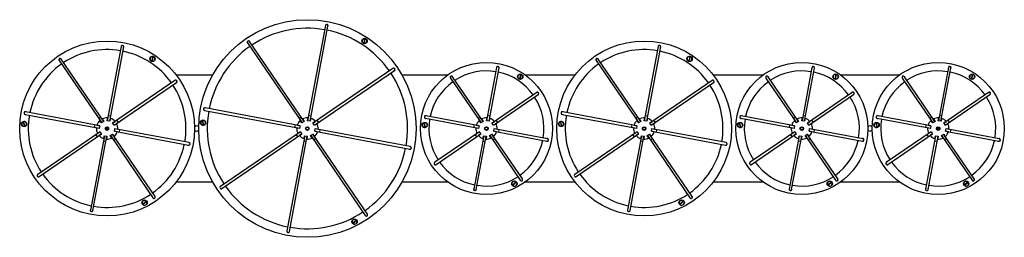
# Model space of a CAD drawing. Units: millimetres. Extents: x -406 to 1904, y -1824 to -1314.
import ezdxf

# ---------------------------------------------------------------- set-up
doc = ezdxf.new("R2010")
doc.units = ezdxf.units.MM

msp = doc.modelspace()

# ---------------------------------------------------------------- linework, layer by layer
at = {"color": 7, "linetype": 'Continuous', "lineweight": 25}
for p, q in [((311.4, -1327.8), (269.5, -1550.9)), ((275.4, -1552), (317.3, -1328.9)), ((403.4, -1358.4), (401.2, -1369.3)), ((402.8, -1369.6), (404.9, -1358.7)), ((-167.8, -1376.9), (-200.5, -1550.9)), ((-194.6, -1552), (-161.9, -1378)), ((128.4, -1368.5), (256.4, -1555.9)), ((261.4, -1552.6), (133.3, -1365.1)), ((1092.2, -1376.9), (1059.5, -1550.9)), ((1065.4, -1552), (1098.1, -1378)), ((-208.6, -1552.6), (-308.5, -1406.4)), ((-94, -1400.2), (-96.1, -1411.2)), ((-94.6, -1411.5), (-92.4, -1400.5)), ((1051.4, -1552.6), (951.5, -1406.4)), ((1166, -1400.2), (1163.9, -1411.2)), ((1165.4, -1411.5), (1167.6, -1400.5)), ((-313.4, -1409.8), (-213.6, -1555.9)), ((469.7, -1428.4), (282.2, -1556.5)), ((712.9, -1426.1), (689.5, -1550.9)), ((695.4, -1552), (718.8, -1427.2)), ((946.6, -1409.8), (1046.4, -1555.9)), ((1452.9, -1426.1), (1429.5, -1550.9)), ((1435.4, -1552), (1458.8, -1427.2)), ((1772.9, -1426.1), (1749.5, -1550.9)), ((1755.4, -1552), (1778.8, -1427.2)), ((46.8, -1444.1), (-38.4, -1444.1)), ((285.6, -1561.4), (473.1, -1433.4)), ((597.4, -1444.1), (491.3, -1444.1)), ((604.8, -1451.1), (676.4, -1555.9)), ((681.4, -1552.6), (609.8, -1447.7)), ((768.7, -1442.1), (766.5, -1453.1)), ((768.1, -1453.4), (770.2, -1442.4)), ((896.6, -1444.1), (780.7, -1444.1)), ((1337.4, -1444.1), (1221.6, -1444.1)), ((1344.8, -1451.1), (1416.4, -1555.9)), ((1421.4, -1552.6), (1349.8, -1447.7)), ((1508.7, -1442.1), (1506.5, -1453.1)), ((1508.1, -1453.4), (1510.2, -1442.4)), ((1657.4, -1444.1), (1520.7, -1444.1)), ((1664.8, -1451.1), (1736.4, -1555.9)), ((1741.4, -1552.6), (1669.8, -1447.7)), ((1828.7, -1442.1), (1826.5, -1453.1)), ((1828.1, -1453.4), (1830.2, -1442.4)), ((-41.6, -1456.6), (-187.8, -1556.5)), ((-184.4, -1561.4), (-38.2, -1461.6)), ((1218.4, -1456.6), (1072.2, -1556.5)), ((1075.6, -1561.4), (1221.8, -1461.6)), ((807.1, -1484.8), (702.2, -1556.5)), ((705.6, -1561.4), (810.5, -1489.8)), ((1547.1, -1484.8), (1442.2, -1556.5)), ((1445.6, -1561.4), (1550.5, -1489.8)), ((1867.1, -1484.8), (1762.2, -1556.5)), ((1765.6, -1561.4), (1870.5, -1489.8)), ((251.9, -1562.8), (28.9, -1520.8)), ((-393.1, -1536), (-219.2, -1568.7)), ((-218.1, -1562.8), (-392, -1530.1)), ((-212.2, -1546.8), (-208.4, -1552.4)), ((-200.8, -1550.8), (-199.5, -1544.1)), ((-193.1, -1545.3), (-194.4, -1552)), ((27.7, -1526.7), (250.8, -1568.7)), ((257.8, -1546.8), (261.6, -1552.4)), ((269.2, -1550.8), (270.5, -1544.1)), ((276.9, -1545.3), (275.6, -1552)), ((546, -1545.2), (670.8, -1568.7)), ((671.9, -1562.8), (547.1, -1539.3)), ((677.8, -1546.8), (681.6, -1552.4)), ((689.2, -1550.8), (690.5, -1544.1)), ((696.9, -1545.3), (695.6, -1552)), ((866.9, -1536), (1040.8, -1568.7)), ((1041.9, -1562.8), (868, -1530.1)), ((1047.8, -1546.8), (1051.6, -1552.4)), ((1059.2, -1550.8), (1060.5, -1544.1)), ((1066.9, -1545.3), (1065.6, -1552)), ((1286, -1545.2), (1410.8, -1568.7)), ((1411.9, -1562.8), (1287.1, -1539.3)), ((1417.8, -1546.8), (1421.6, -1552.4)), ((1429.2, -1550.8), (1430.5, -1544.1)), ((1436.9, -1545.3), (1435.6, -1552)), ((1606, -1545.2), (1730.8, -1568.7)), ((1731.9, -1562.8), (1607.1, -1539.3)), ((1737.8, -1546.8), (1741.6, -1552.4)), ((1749.2, -1550.8), (1750.5, -1544.1)), ((1756.9, -1545.3), (1755.6, -1552)), ((-397.5, -1553.1), (-395.3, -1564)), ((-393.7, -1563.7), (-396, -1552.7)), ((-219.2, -1569), (-225.9, -1567.7)), ((-224.7, -1561.3), (-218, -1562.6)), ((-218, -1562.6), (-219.2, -1569)), ((-213.8, -1556.1), (-217.6, -1550.5)), ((-208.4, -1552.4), (-213.8, -1556.1)), ((-203.8, -1569.5), (-202.7, -1566.8)), ((-202, -1571.8), (-203.8, -1569.5)), ((-202.7, -1566.8), (-199.8, -1566.4)), ((-194.4, -1552), (-200.8, -1550.8)), ((-199.8, -1566.4), (-198.1, -1568.7)), ((-198.1, -1568.7), (-199.2, -1571.4)), ((-187.9, -1556.3), (-182.3, -1552.4)), ((-184.2, -1561.6), (-187.9, -1556.3)), ((-178.6, -1557.8), (-184.2, -1561.6)), ((-183.8, -1575.6), (-182.6, -1569.2)), ((-8.7, -1602.2), (-182.7, -1569.5)), ((-182.6, -1569.2), (-176, -1570.5)), ((22.5, -1550.3), (24.8, -1561.3)), ((26.4, -1560.9), (24.1, -1550)), ((250.8, -1569), (244.1, -1567.7)), ((245.3, -1561.3), (252, -1562.6)), ((252, -1562.6), (250.8, -1569)), ((256.2, -1556.1), (252.4, -1550.5)), ((261.6, -1552.4), (256.2, -1556.1)), ((275.6, -1552), (269.2, -1550.8)), ((282.1, -1556.3), (287.7, -1552.4)), ((285.8, -1561.6), (282.1, -1556.3)), ((291.4, -1557.8), (285.8, -1561.6)), ((286.2, -1575.6), (287.4, -1569.2)), ((510.4, -1611.5), (287.3, -1569.5)), ((287.4, -1569.2), (294, -1570.5)), ((542.4, -1555.8), (544.7, -1566.8)), ((546.2, -1566.4), (543.9, -1555.5)), ((670.8, -1569), (664.1, -1567.7)), ((665.3, -1561.3), (672, -1562.6)), ((672, -1562.6), (670.8, -1569)), ((676.2, -1556.1), (672.4, -1550.5)), ((681.6, -1552.4), (676.2, -1556.1)), ((695.6, -1552), (689.2, -1550.8)), ((702.1, -1556.3), (707.7, -1552.4)), ((705.8, -1561.6), (702.1, -1556.3)), ((711.4, -1557.8), (705.8, -1561.6)), ((706.2, -1575.6), (707.4, -1569.2)), ((832.1, -1593), (707.3, -1569.5)), ((707.4, -1569.2), (714, -1570.5)), ((862.5, -1553.1), (864.7, -1564)), ((866.3, -1563.7), (864, -1552.7)), ((1040.8, -1569), (1034.1, -1567.7)), ((1035.3, -1561.3), (1042, -1562.6)), ((1042, -1562.6), (1040.8, -1569)), ((1046.2, -1556.1), (1042.4, -1550.5)), ((1051.6, -1552.4), (1046.2, -1556.1)), ((1065.6, -1552), (1059.2, -1550.8)), ((1072.1, -1556.3), (1077.7, -1552.4)), ((1075.8, -1561.6), (1072.1, -1556.3)), ((1081.4, -1557.8), (1075.8, -1561.6)), ((1076.2, -1575.6), (1077.4, -1569.2)), ((1251.3, -1602.2), (1077.3, -1569.5)), ((1077.4, -1569.2), (1084, -1570.5)), ((1282.4, -1555.8), (1284.7, -1566.8)), ((1286.2, -1566.4), (1283.9, -1555.5)), ((1410.8, -1569), (1404.1, -1567.7)), ((1405.3, -1561.3), (1412, -1562.6)), ((1412, -1562.6), (1410.8, -1569)), ((1416.2, -1556.1), (1412.4, -1550.5)), ((1421.6, -1552.4), (1416.2, -1556.1)), ((1435.6, -1552), (1429.2, -1550.8)), ((1442.1, -1556.3), (1447.7, -1552.4)), ((1445.8, -1561.6), (1442.1, -1556.3)), ((1451.4, -1557.8), (1445.8, -1561.6)), ((1446.2, -1575.6), (1447.4, -1569.2)), ((1572.1, -1593), (1447.3, -1569.5)), ((1447.4, -1569.2), (1454, -1570.5)), ((1602.4, -1555.8), (1604.7, -1566.8)), ((1606.2, -1566.4), (1603.9, -1555.5)), ((1730.8, -1569), (1724.1, -1567.7)), ((1725.3, -1561.3), (1732, -1562.6)), ((1732, -1562.6), (1730.8, -1569)), ((1736.2, -1556.1), (1732.4, -1550.5)), ((1741.6, -1552.4), (1736.2, -1556.1)), ((1746.2, -1569.5), (1747.3, -1566.8)), ((1748, -1571.8), (1746.2, -1569.5)), ((1747.3, -1566.8), (1750.2, -1566.4)), ((1755.6, -1552), (1749.2, -1550.8)), ((1750.2, -1566.4), (1751.9, -1568.7)), ((1751.9, -1568.7), (1750.8, -1571.4)), ((1762.1, -1556.3), (1767.7, -1552.4)), ((1765.8, -1561.6), (1762.1, -1556.3)), ((1771.4, -1557.8), (1765.8, -1561.6)), ((1766.2, -1575.6), (1767.4, -1569.2)), ((1892.1, -1593), (1767.3, -1569.5)), ((1767.4, -1569.2), (1774, -1570.5)), ((-217.5, -1576.8), (-363.6, -1676.6)), ((-360.2, -1681.6), (-214.1, -1581.7)), ((-207.2, -1586.2), (-239.9, -1760.2)), ((-234, -1761.3), (-201.3, -1587.4)), ((-223.2, -1580.4), (-217.6, -1576.6)), ((-214, -1581.9), (-219.6, -1585.8)), ((-217.6, -1576.6), (-214, -1581.9)), ((-208.7, -1592.9), (-207.4, -1586.2)), ((-207.4, -1586.2), (-201.1, -1587.4)), ((-201.1, -1587.4), (-202.3, -1594.1)), ((-199.2, -1571.4), (-202, -1571.8)), ((-193.5, -1585.8), (-188.1, -1582.1)), ((-189.6, -1591.4), (-193.5, -1585.8)), ((-193.2, -1585.7), (-93.4, -1731.8)), ((-88.4, -1728.4), (-188.3, -1582.3)), ((-188.1, -1582.1), (-184.3, -1587.7)), ((-183.8, -1575.4), (-9.8, -1608.1)), ((-177.2, -1576.9), (-183.8, -1575.6)), ((252.5, -1576.8), (65.1, -1704.8)), ((68.5, -1709.8), (255.9, -1581.7)), ((262.8, -1586.2), (220.8, -1809.3)), ((226.7, -1810.4), (268.7, -1587.4)), ((246.8, -1580.4), (252.4, -1576.6)), ((256, -1581.9), (250.4, -1585.8)), ((252.4, -1576.6), (256, -1581.9)), ((261.3, -1592.9), (262.6, -1586.2)), ((262.6, -1586.2), (268.9, -1587.4)), ((268.9, -1587.4), (267.7, -1594.1)), ((276.5, -1585.8), (281.9, -1582.1)), ((280.4, -1591.4), (276.5, -1585.8)), ((276.8, -1585.7), (404.8, -1773.1)), ((409.8, -1769.7), (281.7, -1582.3)), ((281.9, -1582.1), (285.7, -1587.7)), ((286.2, -1575.4), (509.3, -1617.4)), ((292.8, -1576.9), (286.2, -1575.6)), ((672.5, -1576.8), (567.7, -1648.4)), ((571, -1653.4), (675.9, -1581.7)), ((682.8, -1586.2), (659.3, -1711.1)), ((665.2, -1712.2), (688.7, -1587.4)), ((666.8, -1580.4), (672.4, -1576.6)), ((676, -1581.9), (670.4, -1585.8)), ((672.4, -1576.6), (676, -1581.9)), ((681.3, -1592.9), (682.6, -1586.2)), ((682.6, -1586.2), (688.9, -1587.4)), ((688.9, -1587.4), (687.7, -1594.1)), ((696.5, -1585.8), (701.9, -1582.1)), ((700.4, -1591.4), (696.5, -1585.8)), ((696.8, -1585.7), (768.4, -1690.5)), ((773.4, -1687.1), (701.7, -1582.3)), ((701.9, -1582.1), (705.7, -1587.7)), ((706.2, -1575.4), (831, -1598.9)), ((712.8, -1576.9), (706.2, -1575.6)), ((1042.5, -1576.8), (896.4, -1676.6)), ((899.8, -1681.6), (1045.9, -1581.7)), ((1052.8, -1586.2), (1020.1, -1760.2)), ((1026, -1761.3), (1058.7, -1587.4)), ((1036.8, -1580.4), (1042.4, -1576.6)), ((1046, -1581.9), (1040.4, -1585.8)), ((1042.4, -1576.6), (1046, -1581.9)), ((1051.3, -1592.9), (1052.6, -1586.2)), ((1052.6, -1586.2), (1058.9, -1587.4)), ((1058.9, -1587.4), (1057.7, -1594.1)), ((1066.5, -1585.8), (1071.9, -1582.1)), ((1070.4, -1591.4), (1066.5, -1585.8)), ((1066.8, -1585.7), (1166.6, -1731.8)), ((1171.6, -1728.4), (1071.7, -1582.3)), ((1071.9, -1582.1), (1075.7, -1587.7)), ((1076.2, -1575.4), (1250.2, -1608.1)), ((1082.8, -1576.9), (1076.2, -1575.6)), ((1412.5, -1576.8), (1307.7, -1648.4)), ((1311, -1653.4), (1415.9, -1581.7)), ((1422.8, -1586.2), (1399.3, -1711.1)), ((1405.2, -1712.2), (1428.7, -1587.4)), ((1406.8, -1580.4), (1412.4, -1576.6)), ((1416, -1581.9), (1410.4, -1585.8)), ((1412.4, -1576.6), (1416, -1581.9)), ((1421.3, -1592.9), (1422.6, -1586.2)), ((1422.6, -1586.2), (1428.9, -1587.4)), ((1428.9, -1587.4), (1427.7, -1594.1)), ((1436.5, -1585.8), (1441.9, -1582.1)), ((1440.4, -1591.4), (1436.5, -1585.8)), ((1436.8, -1585.7), (1508.4, -1690.5)), ((1513.4, -1687.1), (1441.7, -1582.3)), ((1441.9, -1582.1), (1445.7, -1587.7)), ((1446.2, -1575.4), (1571, -1598.9)), ((1452.8, -1576.9), (1446.2, -1575.6)), ((1732.5, -1576.8), (1627.7, -1648.4)), ((1631, -1653.4), (1735.9, -1581.7)), ((1742.8, -1586.2), (1719.3, -1711.1)), ((1725.2, -1712.2), (1748.7, -1587.4)), ((1726.8, -1580.4), (1732.4, -1576.6)), ((1736, -1581.9), (1730.4, -1585.8)), ((1732.4, -1576.6), (1736, -1581.9)), ((1741.3, -1592.9), (1742.6, -1586.2)), ((1742.6, -1586.2), (1748.9, -1587.4)), ((1748.9, -1587.4), (1747.7, -1594.1)), ((1750.8, -1571.4), (1748, -1571.8)), ((1756.5, -1585.8), (1761.9, -1582.1)), ((1760.4, -1591.4), (1756.5, -1585.8)), ((1756.8, -1585.7), (1828.4, -1690.5)), ((1833.4, -1687.1), (1761.7, -1582.3)), ((1761.9, -1582.1), (1765.7, -1587.7)), ((1766.2, -1575.4), (1891, -1598.9)), ((1772.8, -1576.9), (1766.2, -1575.6)), ((-38.4, -1694.1), (46.8, -1694.1)), ((491.3, -1694.1), (597.4, -1694.1)), ((757.9, -1694), (750, -1701.9)), ((751.2, -1703), (759.1, -1695.1)), ((780.7, -1694.1), (896.6, -1694.1)), ((1221.6, -1694.1), (1337.4, -1694.1)), ((1497.9, -1694), (1490, -1701.9)), ((1491.2, -1703), (1499.1, -1695.1)), ((1520.7, -1694.1), (1657.4, -1694.1)), ((1817.9, -1694), (1810, -1701.9)), ((1811.2, -1703), (1819.1, -1695.1)), ((-109.5, -1738.6), (-117.4, -1746.5)), ((-116.2, -1747.6), (-108.4, -1739.7)), ((1150.5, -1738.6), (1142.6, -1746.5)), ((1143.8, -1747.6), (1151.6, -1739.7)), ((383.1, -1783.2), (375.2, -1791.1)), ((376.3, -1792.2), (384.2, -1784.3))]:
    msp.add_line(p, q, dxfattribs=at)
at = {"color": 8, "linetype": 'Continuous', "lineweight": 25}
for p, q in [((-215.4, -1542.6), (-220.3, -1546)), ((-192.4, -1540.2), (-198.3, -1539.1)), ((254.6, -1542.6), (249.7, -1546)), ((277.6, -1540.2), (271.7, -1539.1)), ((674.6, -1542.6), (669.7, -1546)), ((697.6, -1540.2), (691.7, -1539.1)), ((1044.6, -1542.6), (1039.7, -1546)), ((1067.6, -1540.2), (1061.7, -1539.1)), ((1414.6, -1542.6), (1409.7, -1546)), ((1437.6, -1540.2), (1431.7, -1539.1)), ((1734.6, -1542.6), (1729.7, -1546)), ((1757.6, -1540.2), (1751.7, -1539.1)), ((-229.9, -1560.6), (-231, -1566.5)), ((-220.9, -1568.7), (-220.9, -1568.4)), ((-219.8, -1562.5), (-219.7, -1562.3)), ((-214.7, -1554.6), (-214.6, -1554.5)), ((-209.6, -1551.1), (-209.4, -1551)), ((-200.5, -1549.1), (-200.2, -1549.1)), ((-194.3, -1550.2), (-194.1, -1550.3)), ((-186.5, -1555.3), (-186.3, -1555.5)), ((-182.9, -1560.4), (-182.8, -1560.7)), ((-174.5, -1554.7), (-177.8, -1549.7)), ((240.1, -1560.6), (239, -1566.5)), ((249.1, -1568.7), (249.1, -1568.4)), ((250.2, -1562.5), (250.3, -1562.3)), ((255.3, -1554.6), (255.4, -1554.5)), ((260.4, -1551.1), (260.6, -1551)), ((269.5, -1549.1), (269.8, -1549.1)), ((275.7, -1550.2), (275.9, -1550.3)), ((283.5, -1555.3), (283.7, -1555.5)), ((287.1, -1560.4), (287.2, -1560.7)), ((295.5, -1554.7), (292.2, -1549.7)), ((660.1, -1560.6), (659, -1566.5)), ((669.1, -1568.7), (669.1, -1568.4)), ((670.2, -1562.5), (670.3, -1562.3)), ((675.3, -1554.6), (675.4, -1554.5)), ((680.4, -1551.1), (680.6, -1551)), ((689.5, -1549.1), (689.8, -1549.1)), ((695.7, -1550.2), (695.9, -1550.3)), ((703.5, -1555.3), (703.7, -1555.5)), ((707.1, -1560.4), (707.2, -1560.7)), ((715.5, -1554.7), (712.2, -1549.7)), ((1030.1, -1560.6), (1029, -1566.5)), ((1039.1, -1568.7), (1039.1, -1568.4)), ((1040.2, -1562.5), (1040.3, -1562.3)), ((1045.3, -1554.6), (1045.4, -1554.5)), ((1050.4, -1551.1), (1050.6, -1551)), ((1059.5, -1549.1), (1059.8, -1549.1)), ((1065.7, -1550.2), (1065.9, -1550.3)), ((1073.5, -1555.3), (1073.7, -1555.5)), ((1077.1, -1560.4), (1077.2, -1560.7)), ((1085.5, -1554.7), (1082.2, -1549.7)), ((1400.1, -1560.6), (1399, -1566.5)), ((1409.1, -1568.7), (1409.1, -1568.4)), ((1410.2, -1562.5), (1410.3, -1562.3)), ((1415.3, -1554.6), (1415.4, -1554.5)), ((1420.4, -1551.1), (1420.6, -1551)), ((1429.5, -1549.1), (1429.8, -1549.1)), ((1435.7, -1550.2), (1435.9, -1550.3)), ((1443.5, -1555.3), (1443.7, -1555.5)), ((1447.1, -1560.4), (1447.2, -1560.7)), ((1455.5, -1554.7), (1452.2, -1549.7)), ((1720.1, -1560.6), (1719, -1566.5)), ((1729.1, -1568.7), (1729.1, -1568.4)), ((1730.2, -1562.5), (1730.3, -1562.3)), ((1735.3, -1554.6), (1735.4, -1554.5)), ((1740.4, -1551.1), (1740.6, -1551)), ((1749.5, -1549.1), (1749.8, -1549.1)), ((1755.7, -1550.2), (1755.9, -1550.3)), ((1763.5, -1555.3), (1763.7, -1555.5)), ((1767.1, -1560.4), (1767.2, -1560.7)), ((1775.5, -1554.7), (1772.2, -1549.7)), ((-227.4, -1583.6), (-224, -1588.5)), ((-218.9, -1577.8), (-219.1, -1577.6)), ((-215.4, -1582.9), (-215.6, -1582.7)), ((-207.5, -1588), (-207.8, -1587.9)), ((-201.4, -1589.1), (-201.6, -1589.1)), ((-192.2, -1587.1), (-192.5, -1587.2)), ((-187.1, -1583.6), (-187.3, -1583.7)), ((-186.5, -1595.6), (-181.5, -1592.2)), ((-182, -1575.7), (-182.1, -1576)), ((-172, -1577.6), (-170.9, -1571.7)), ((242.6, -1583.6), (246, -1588.5)), ((251.1, -1577.8), (250.9, -1577.6)), ((254.6, -1582.9), (254.4, -1582.7)), ((262.5, -1588), (262.2, -1587.9)), ((268.6, -1589.1), (268.4, -1589.1)), ((277.8, -1587.1), (277.5, -1587.2)), ((282.9, -1583.6), (282.7, -1583.7)), ((283.5, -1595.6), (288.5, -1592.2)), ((288, -1575.7), (287.9, -1576)), ((298, -1577.6), (299.1, -1571.7)), ((662.6, -1583.6), (666, -1588.5)), ((671.1, -1577.8), (670.9, -1577.6)), ((674.6, -1582.9), (674.4, -1582.7)), ((682.5, -1588), (682.2, -1587.9)), ((688.6, -1589.1), (688.4, -1589.1)), ((697.8, -1587.1), (697.5, -1587.2)), ((702.9, -1583.6), (702.7, -1583.7)), ((703.5, -1595.6), (708.5, -1592.2)), ((708, -1575.7), (707.9, -1576)), ((718, -1577.6), (719.1, -1571.7)), ((1032.6, -1583.6), (1036, -1588.5)), ((1041.1, -1577.8), (1040.9, -1577.6)), ((1044.6, -1582.9), (1044.4, -1582.7)), ((1052.5, -1588), (1052.2, -1587.9)), ((1058.6, -1589.1), (1058.4, -1589.1)), ((1067.8, -1587.1), (1067.5, -1587.2)), ((1072.9, -1583.6), (1072.7, -1583.7)), ((1073.5, -1595.6), (1078.5, -1592.2)), ((1078, -1575.7), (1077.9, -1576)), ((1088, -1577.6), (1089.1, -1571.7)), ((1402.6, -1583.6), (1406, -1588.5)), ((1411.1, -1577.8), (1410.9, -1577.6)), ((1414.6, -1582.9), (1414.4, -1582.7)), ((1422.5, -1588), (1422.2, -1587.9)), ((1428.6, -1589.1), (1428.4, -1589.1)), ((1437.8, -1587.1), (1437.5, -1587.2)), ((1442.9, -1583.6), (1442.7, -1583.7)), ((1443.5, -1595.6), (1448.5, -1592.2)), ((1448, -1575.7), (1447.9, -1576)), ((1458, -1577.6), (1459.1, -1571.7)), ((1722.6, -1583.6), (1726, -1588.5)), ((1731.1, -1577.8), (1730.9, -1577.6)), ((1734.6, -1582.9), (1734.4, -1582.7)), ((1742.5, -1588), (1742.2, -1587.9)), ((1748.6, -1589.1), (1748.4, -1589.1)), ((1757.8, -1587.1), (1757.5, -1587.2)), ((1762.9, -1583.6), (1762.7, -1583.7)), ((1763.5, -1595.6), (1768.5, -1592.2)), ((1768, -1575.7), (1767.9, -1576)), ((1778, -1577.6), (1779.1, -1571.7)), ((-209.4, -1598), (-203.5, -1599.1)), ((260.6, -1598), (266.5, -1599.1)), ((680.6, -1598), (686.5, -1599.1)), ((1050.6, -1598), (1056.5, -1599.1)), ((1420.6, -1598), (1426.5, -1599.1)), ((1740.6, -1598), (1746.5, -1599.1))]:
    msp.add_line(p, q, dxfattribs=at)
at = {"color": 7, "linetype": 'Continuous', "lineweight": 25, "flags": 128}
for points in [[(473.1, -1433.4), (473.8, -1432.6), (474.3, -1431.7), (474.4, -1430.7), (474.1, -1429.7), (473.5, -1428.8), (472.7, -1428.2), (471.7, -1427.9), (470.6, -1428), (469.7, -1428.4), (469.7, -1428.4)], [(28.9, -1520.8), (27.8, -1520.8), (26.8, -1521.2), (26, -1521.8), (25.5, -1522.7), (25.3, -1523.8), (25.5, -1524.8), (26, -1525.7), (26.8, -1526.4), (27.7, -1526.7), (27.7, -1526.7)], [(-393.2, -1536.2), (-392.1, -1536.3), (-391.9, -1536.2)], [(27.7, -1527), (28.8, -1527), (29, -1527)], [(546, -1545.5), (547, -1545.5), (547.3, -1545.5)], [(866.8, -1536.2), (867.9, -1536.3), (868.1, -1536.2)], [(1286, -1545.5), (1287, -1545.5), (1287.3, -1545.5)], [(1606, -1545.5), (1607, -1545.5), (1607.3, -1545.5)], [(-11.1, -1607.9), (-10.9, -1608), (-9.9, -1608.4)], [(509.3, -1617.4), (510.3, -1617.4), (511.3, -1617), (512.1, -1616.4), (512.7, -1615.5), (512.9, -1614.5), (512.7, -1613.4), (512.2, -1612.5), (511.4, -1611.8), (510.4, -1611.5), (510.4, -1611.5)], [(829.8, -1598.6), (830, -1598.8), (831, -1599.1)], [(1248.9, -1607.9), (1249.1, -1608), (1250.1, -1608.4)], [(1569.8, -1598.6), (1570, -1598.8), (1571, -1599.1)], [(1889.8, -1598.6), (1890, -1598.8), (1891, -1599.1)], [(508.1, -1617.1), (508.2, -1617.2), (509.3, -1617.6)]]:
    msp.add_lwpolyline(points, dxfattribs=at)
at = {"color": 8, "linetype": 'Continuous', "lineweight": 25, "flags": 128}
for points in [[(-180.9, -1569.6), (-180.9, -1569.8), (-180.9, -1569.8)], [(289.1, -1569.6), (289.1, -1569.8), (289.1, -1569.8)], [(709.1, -1569.6), (709.1, -1569.8), (709.1, -1569.8)], [(1079.1, -1569.6), (1079.1, -1569.8), (1079.1, -1569.8)], [(1449.1, -1569.6), (1449.1, -1569.8), (1449.1, -1569.8)], [(1769.1, -1569.6), (1769.1, -1569.8), (1769.1, -1569.8)]]:
    msp.add_lwpolyline(points, dxfattribs=at)
at = {"color": 7, "linetype": 'Continuous', "lineweight": 25}
for centre, radius in [((269.1, -1569.1), 255), ((403.1, -1364), 6.3), ((-200.9, -1569.1), 205), ((1059.1, -1569.1), 205), ((-94.3, -1405.9), 6.3), ((1165.7, -1405.9), 6.3), ((689.1, -1569.1), 155), ((1429.1, -1569.1), 155), ((1749.1, -1569.1), 155), ((768.4, -1447.7), 6.3), ((1508.4, -1447.7), 6.3), ((1828.4, -1447.7), 6.3), ((-395.6, -1558.4), 6.3), ((-201, -1569.3), 4.25), ((-200.9, -1569.1), 3.5), ((24.4, -1555.6), 6.3), ((269, -1569.3), 4.25), ((269.1, -1569.1), 4.02), ((269.1, -1569.1), 3.4), ((544.3, -1561.1), 6.3), ((689, -1569.3), 4.25), ((689.1, -1569.1), 4.02), ((689.1, -1569.1), 3.4), ((864.4, -1558.4), 6.3), ((1059, -1569.3), 4.25), ((1059.1, -1569.1), 4.03), ((1059.1, -1569.1), 3.4), ((1284.3, -1561.1), 6.3), ((1429, -1569.3), 4.25), ((1429.1, -1569.1), 4.03), ((1429.1, -1569.1), 3.4), ((1604.3, -1561.1), 6.3), ((1749, -1569.3), 4.25), ((1749.1, -1569.1), 3.5), ((754.6, -1698.5), 6.3), ((1494.6, -1698.5), 6.3), ((1814.6, -1698.5), 6.3), ((-112.9, -1743.1), 6.3), ((1147.1, -1743.1), 6.3), ((379.7, -1787.7), 6.3)]:
    msp.add_circle(centre, radius, dxfattribs=at)
for centre, radius, start, end in [((269.1, -1569.1), 235, 80.0738, 123.6109), ((314.4, -1328.3), 3.25, 326.7225, 191.9622), ((314.4, -1328.3), 3, 349.3424, 169.3424), ((269.1, -1569.1), 235, 35.0738, 78.6109), ((403.1, -1364), 5.65, 87.0375, 250.7574), ((403.1, -1364), 5.65, 267.0375, 70.7574), ((403.1, -1364), 4.9, 69.501, 88.2939), ((-200.9, -1569.1), 185, 80.2715, 123.4132), ((-164.9, -1377.5), 3.25, 326.7225, 191.9622), ((-164.9, -1377.5), 3, 349.3424, 169.3424), ((269.1, -1569.1), 235, 125.0738, 168.6109), ((130.9, -1366.8), 3.25, 11.7225, 236.9622), ((130.9, -1366.8), 3, 34.3424, 214.3424), ((403.1, -1364), 4.9, 249.501, 268.2939), ((1059.1, -1569.1), 185, 80.2715, 123.4132), ((1095.1, -1377.5), 3.25, 326.7225, 191.9622), ((1095.1, -1377.5), 3, 349.3424, 169.3424), ((-310.9, -1408.1), 3.25, 11.7225, 236.9622), ((-310.9, -1408.1), 3, 34.3424, 214.3424), ((-200.9, -1569.1), 185, 35.2715, 78.4132), ((-94.3, -1405.9), 5.65, 87.0375, 250.7574), ((-94.3, -1405.9), 5.65, 267.0375, 70.7574), ((-94.3, -1405.9), 4.9, 69.501, 88.2939), ((949.1, -1408.1), 3.25, 11.7225, 236.9622), ((949.1, -1408.1), 3, 34.3424, 214.3424), ((1059.1, -1569.1), 185, 35.2715, 78.4132), ((1165.7, -1405.9), 5.65, 87.0375, 250.7574), ((1165.7, -1405.9), 5.65, 267.0375, 70.7574), ((1165.7, -1405.9), 4.9, 69.501, 88.2939), ((-200.9, -1569.1), 185, 125.2715, 168.4132), ((-94.3, -1405.9), 4.9, 249.501, 268.2939), ((471.4, -1430.9), 3.25, 281.7225, 146.9622), ((715.9, -1426.6), 3.25, 326.7225, 191.9622), ((715.9, -1426.6), 3, 349.3424, 169.3424), ((1059.1, -1569.1), 185, 125.2715, 168.4132), ((1165.7, -1405.9), 4.9, 249.501, 268.2939), ((1455.9, -1426.6), 3.25, 326.7225, 191.9622), ((1455.9, -1426.6), 3, 349.3424, 169.3424), ((1775.9, -1426.6), 3.25, 326.7225, 191.9622), ((1775.9, -1426.6), 3, 349.3424, 169.3424), ((269.1, -1569.1), 235, 350.0738, 33.6109), ((607.3, -1449.4), 3.25, 11.7225, 236.9622), ((607.3, -1449.4), 3, 34.3424, 214.3424), ((689.1, -1569.1), 135, 80.6157, 123.069), ((689.1, -1569.1), 135, 35.6157, 78.069), ((768.4, -1447.7), 5.65, 87.0375, 250.7574), ((768.4, -1447.7), 4.9, 249.501, 268.2939), ((768.4, -1447.7), 5.65, 267.0375, 70.7574), ((768.4, -1447.7), 4.9, 69.501, 88.2939), ((1347.3, -1449.4), 3.25, 11.7225, 236.9622), ((1347.3, -1449.4), 3, 34.3424, 214.3424), ((1429.1, -1569.1), 135, 80.6157, 123.069), ((1429.1, -1569.1), 135, 35.6157, 78.069), ((1508.4, -1447.7), 5.65, 87.0375, 250.7574), ((1508.4, -1447.7), 4.9, 249.501, 268.2939), ((1508.4, -1447.7), 5.65, 267.0375, 70.7574), ((1508.4, -1447.7), 4.9, 69.501, 88.2939), ((1667.3, -1449.4), 3.25, 11.7225, 236.9622), ((1667.3, -1449.4), 3, 34.3424, 214.3424), ((1749.1, -1569.1), 135, 80.6157, 123.069), ((1749.1, -1569.1), 135, 35.6157, 78.069), ((1828.4, -1447.7), 5.65, 87.0375, 250.7574), ((1828.4, -1447.7), 4.9, 249.501, 268.2939), ((1828.4, -1447.7), 5.65, 267.0375, 70.7574), ((1828.4, -1447.7), 4.9, 69.501, 88.2939), ((-200.9, -1569.1), 185, 350.2715, 33.4132), ((-39.9, -1459.1), 3.25, 281.7225, 146.9622), ((-39.9, -1459.1), 3, 304.3424, 124.3424), ((689.1, -1569.1), 135, 125.6157, 168.069), ((1059.1, -1569.1), 185, 350.2715, 33.4132), ((1220.1, -1459.1), 3.25, 281.7225, 146.9622), ((1220.1, -1459.1), 3, 304.3424, 124.3424), ((1429.1, -1569.1), 135, 125.6157, 168.069), ((1749.1, -1569.1), 135, 125.6157, 168.069), ((689.1, -1569.1), 135, 350.6157, 33.069), ((808.8, -1487.3), 3.25, 281.7225, 146.9622), ((808.8, -1487.3), 3, 304.3424, 124.3424), ((1429.1, -1569.1), 135, 350.6157, 33.069), ((1548.8, -1487.3), 3.25, 281.7225, 146.9622), ((1548.8, -1487.3), 3, 304.3424, 124.3424), ((1749.1, -1569.1), 135, 350.6157, 33.069), ((1868.8, -1487.3), 3.25, 281.7225, 146.9622), ((1868.8, -1487.3), 3, 304.3424, 124.3424), ((28.3, -1523.8), 3.25, 56.7225, 259.3424), ((-392.6, -1533), 3.25, 56.7225, 259.3424), ((-392.6, -1533), 3, 79.3424, 259.3424), ((-200.9, -1569.1), 185, 170.2715, 213.4132), ((-200.9, -1569.1), 25, 86.812, 116.8728), ((-200.9, -1569.1), 25, 41.812, 71.8728), ((269.1, -1569.1), 235, 170.0738, 213.6109), ((269.1, -1569.1), 25, 86.812, 116.8728), ((269.1, -1569.1), 25, 41.812, 71.8728), ((546.6, -1542.3), 3.25, 56.7225, 259.3424), ((546.6, -1542.3), 3, 79.3424, 259.3424), ((689.1, -1569.1), 135, 170.6157, 213.069), ((689.1, -1569.1), 25, 86.812, 116.8728), ((689.1, -1569.1), 25, 41.812, 71.8728), ((867.4, -1533), 3.25, 56.7225, 259.3424), ((867.4, -1533), 3, 79.3424, 259.3424), ((1059.1, -1569.1), 185, 170.2715, 213.4132), ((1059.1, -1569.1), 25, 86.812, 116.8728), ((1059.1, -1569.1), 25, 41.812, 71.8728), ((1286.6, -1542.3), 3.25, 56.7225, 259.3424), ((1286.6, -1542.3), 3, 79.3424, 259.3424), ((1429.1, -1569.1), 135, 170.6157, 213.069), ((1429.1, -1569.1), 25, 86.812, 116.8728), ((1429.1, -1569.1), 25, 41.812, 71.8728), ((1606.6, -1542.3), 3.25, 56.7225, 259.3424), ((1606.6, -1542.3), 3, 79.3424, 259.3424), ((1749.1, -1569.1), 135, 170.6157, 213.069), ((1749.1, -1569.1), 25, 86.812, 116.8728), ((1749.1, -1569.1), 25, 41.812, 71.8728), ((-395.6, -1558.4), 5.65, 109.884, 273.604), ((-395.6, -1558.4), 4.9, 92.3475, 111.1405), ((-395.6, -1558.4), 5.65, 289.884, 93.604), ((-395.6, -1558.4), 4.9, 272.3475, 291.1405), ((-200.9, -1569.1), 25, 176.812, 206.8728), ((-200.9, -1569.1), 25, 131.812, 161.8728), ((-200.9, -1569.1), 2.5, 157.7194, 97.7194), ((-200.9, -1569.1), 25, 356.812, 26.8728), ((9.1, -1569.1), 6, 33.1901, 146.8979), ((24.4, -1555.6), 5.65, 109.884, 273.604), ((24.4, -1555.6), 4.9, 92.3475, 111.1405), ((24.4, -1555.6), 5.65, 289.884, 93.604), ((24.4, -1555.6), 4.9, 272.3475, 291.1405), ((269.1, -1569.1), 25, 176.812, 206.8728), ((269.1, -1569.1), 25, 131.812, 161.8728), ((269.1, -1569.1), 25, 356.812, 26.8728), ((544.3, -1561.1), 5.65, 109.884, 273.604), ((544.3, -1561.1), 4.9, 92.3475, 111.1405), ((544.3, -1561.1), 5.65, 289.884, 93.604), ((544.3, -1561.1), 4.9, 272.3475, 291.1405), ((689.1, -1569.1), 25, 176.812, 206.8728), ((689.1, -1569.1), 25, 131.812, 161.8728), ((689.1, -1569.1), 25, 356.812, 26.8728), ((864.4, -1558.4), 5.65, 109.884, 273.604), ((864.4, -1558.4), 4.9, 92.3475, 111.1405), ((864.4, -1558.4), 5.65, 289.884, 93.604), ((864.4, -1558.4), 4.9, 272.3475, 291.1405), ((1059.1, -1569.1), 25, 176.812, 206.8728), ((1059.1, -1569.1), 25, 131.812, 161.8728), ((1059.1, -1569.1), 25, 356.812, 26.8728), ((1284.3, -1561.1), 5.65, 109.884, 273.604), ((1284.3, -1561.1), 4.9, 92.3475, 111.1405), ((1284.3, -1561.1), 5.65, 289.884, 93.604), ((1284.3, -1561.1), 4.9, 272.3475, 291.1405), ((1429.1, -1569.1), 25, 176.812, 206.8728), ((1429.1, -1569.1), 25, 131.812, 161.8728), ((1429.1, -1569.1), 25, 356.812, 26.8728), ((1589.1, -1569.1), 6, 32.9587, 147.0413), ((1604.3, -1561.1), 5.65, 109.884, 273.604), ((1604.3, -1561.1), 4.9, 92.3475, 111.1405), ((1604.3, -1561.1), 5.65, 289.884, 93.604), ((1604.3, -1561.1), 4.9, 272.3475, 291.1405), ((1749.1, -1569.1), 25, 176.812, 206.8728), ((1749.1, -1569.1), 25, 131.812, 161.8728), ((1749.1, -1569.1), 2.5, 277.7194, 217.7194), ((1749.1, -1569.1), 25, 356.812, 26.8728), ((-200.9, -1569.1), 25, 221.812, 251.8728), ((-200.9, -1569.1), 25, 266.812, 296.8728), ((-200.9, -1569.1), 25, 311.812, 341.8728), ((9.1, -1569.1), 6, 213.1021, 326.8099), ((269.1, -1569.1), 25, 221.812, 251.8728), ((269.1, -1569.1), 25, 266.812, 296.8728), ((269.1, -1569.1), 25, 311.812, 341.8728), ((689.1, -1569.1), 25, 221.812, 251.8728), ((689.1, -1569.1), 25, 266.812, 296.8728), ((689.1, -1569.1), 25, 311.812, 341.8728), ((831.6, -1595.9), 3.25, 259.3424, 101.9622), ((831.6, -1595.9), 3, 259.3424, 79.3424), ((1059.1, -1569.1), 25, 221.812, 251.8728), ((1059.1, -1569.1), 25, 266.812, 296.8728), ((1059.1, -1569.1), 25, 311.812, 341.8728), ((1429.1, -1569.1), 25, 221.812, 251.8728), ((1429.1, -1569.1), 25, 266.812, 296.8728), ((1429.1, -1569.1), 25, 311.812, 341.8728), ((1571.6, -1595.9), 3.25, 259.3424, 101.9622), ((1571.6, -1595.9), 3, 259.3424, 79.3424), ((1589.1, -1569.1), 6, 212.9587, 327.0413), ((1749.1, -1569.1), 25, 221.812, 251.8728), ((1749.1, -1569.1), 25, 266.812, 296.8728), ((1749.1, -1569.1), 25, 311.812, 341.8728), ((1891.6, -1595.9), 3.25, 259.3424, 101.9622), ((1891.6, -1595.9), 3, 259.3424, 79.3424), ((-200.9, -1569.1), 185, 305.2715, 348.4132), ((-9.3, -1605.2), 3.25, 259.3424, 101.9622), ((-9.3, -1605.2), 3, 259.3424, 79.3424), ((269.1, -1569.1), 235, 305.0738, 348.6109), ((509.9, -1614.4), 3.25, 259.3424, 101.9622), ((689.1, -1569.1), 135, 305.6157, 348.069), ((1059.1, -1569.1), 185, 305.2715, 348.4132), ((1250.7, -1605.2), 3.25, 259.3424, 101.9622), ((1250.7, -1605.2), 3, 259.3424, 79.3424), ((1429.1, -1569.1), 135, 305.6157, 348.069), ((1749.1, -1569.1), 135, 305.6157, 348.069), ((569.4, -1650.9), 3.25, 101.7225, 326.9622), ((569.4, -1650.9), 3, 124.3424, 304.3424), ((689.1, -1569.1), 135, 215.6157, 258.069), ((1309.4, -1650.9), 3.25, 101.7225, 326.9622), ((1309.4, -1650.9), 3, 124.3424, 304.3424), ((1429.1, -1569.1), 135, 215.6157, 258.069), ((1629.4, -1650.9), 3.25, 101.7225, 326.9622), ((1629.4, -1650.9), 3, 124.3424, 304.3424), ((1749.1, -1569.1), 135, 215.6157, 258.069), ((-361.9, -1679.1), 3.25, 101.7225, 326.9622), ((-361.9, -1679.1), 3, 124.3424, 304.3424), ((-200.9, -1569.1), 185, 215.2715, 258.4132), ((689.1, -1569.1), 135, 260.6157, 303.069), ((770.9, -1688.8), 3.25, 191.7225, 56.9622), ((898.1, -1679.1), 3.25, 101.7225, 326.9622), ((898.1, -1679.1), 3, 124.3424, 304.3424), ((1059.1, -1569.1), 185, 215.2715, 258.4132), ((1429.1, -1569.1), 135, 260.6157, 303.069), ((1510.9, -1688.8), 3.25, 191.7225, 56.9622), ((1749.1, -1569.1), 135, 260.6157, 303.069), ((1830.9, -1688.8), 3.25, 191.7225, 56.9622), ((66.8, -1707.3), 3.25, 101.7225, 326.9622), ((66.8, -1707.3), 3, 124.3424, 304.3424), ((269.1, -1569.1), 235, 215.0738, 258.6109), ((754.6, -1698.5), 5.65, 53.3617, 217.0816), ((754.6, -1698.5), 4.9, 215.8252, 234.6181), ((754.6, -1698.5), 5.65, 233.3617, 37.0816), ((754.6, -1698.5), 4.9, 35.8252, 54.6181), ((770.9, -1688.8), 3, 214.3424, 34.3424), ((1494.6, -1698.5), 5.65, 53.3617, 217.0816), ((1494.6, -1698.5), 4.9, 215.8252, 234.6181), ((1494.6, -1698.5), 5.65, 233.3617, 37.0816), ((1494.6, -1698.5), 4.9, 35.8252, 54.6181), ((1510.9, -1688.8), 3, 214.3424, 34.3424), ((1814.6, -1698.5), 5.65, 53.3617, 217.0816), ((1814.6, -1698.5), 4.9, 215.8252, 234.6181), ((1814.6, -1698.5), 5.65, 233.3617, 37.0816), ((1814.6, -1698.5), 4.9, 35.8252, 54.6181), ((1830.9, -1688.8), 3, 214.3424, 34.3424), ((-200.9, -1569.1), 185, 260.2715, 303.4132), ((-90.9, -1730.1), 3.25, 191.7225, 56.9622), ((-90.9, -1730.1), 3, 214.3424, 34.3424), ((662.3, -1711.6), 3.25, 146.7225, 11.9622), ((662.3, -1711.6), 3, 169.3424, 349.3424), ((1059.1, -1569.1), 185, 260.2715, 303.4132), ((1169.1, -1730.1), 3.25, 191.7225, 56.9622), ((1169.1, -1730.1), 3, 214.3424, 34.3424), ((1402.3, -1711.6), 3.25, 146.7225, 11.9622), ((1402.3, -1711.6), 3, 169.3424, 349.3424), ((1722.3, -1711.6), 3.25, 146.7225, 11.9622), ((1722.3, -1711.6), 3, 169.3424, 349.3424), ((-112.9, -1743.1), 5.65, 53.3617, 217.0816), ((-112.9, -1743.1), 4.9, 215.8252, 234.6181), ((-112.9, -1743.1), 5.65, 233.3617, 37.0816), ((-112.9, -1743.1), 4.9, 35.8252, 54.6181), ((1147.1, -1743.1), 5.65, 53.3617, 217.0816), ((1147.1, -1743.1), 4.9, 215.8252, 234.6181), ((1147.1, -1743.1), 5.65, 233.3617, 37.0816), ((1147.1, -1743.1), 4.9, 35.8252, 54.6181), ((-237, -1760.7), 3.25, 146.7225, 11.9622), ((-237, -1760.7), 3, 169.3424, 349.3424), ((269.1, -1569.1), 235, 260.0738, 303.6109), ((407.3, -1771.4), 3.25, 191.7225, 56.9622), ((407.3, -1771.4), 3, 214.3424, 34.3424), ((1023, -1760.7), 3.25, 146.7225, 11.9622), ((1023, -1760.7), 3, 169.3424, 349.3424), ((379.7, -1787.7), 5.65, 53.3617, 217.0816), ((379.7, -1787.7), 4.9, 215.8252, 234.6181), ((379.7, -1787.7), 5.65, 233.3617, 37.0816), ((379.7, -1787.7), 4.9, 35.8252, 54.6181), ((223.8, -1809.9), 3.25, 146.7225, 11.9622), ((223.8, -1809.9), 3, 169.3424, 349.3424)]:
    msp.add_arc(centre, radius, start, end, dxfattribs=at)

doc.saveas('drawing.dxf')
